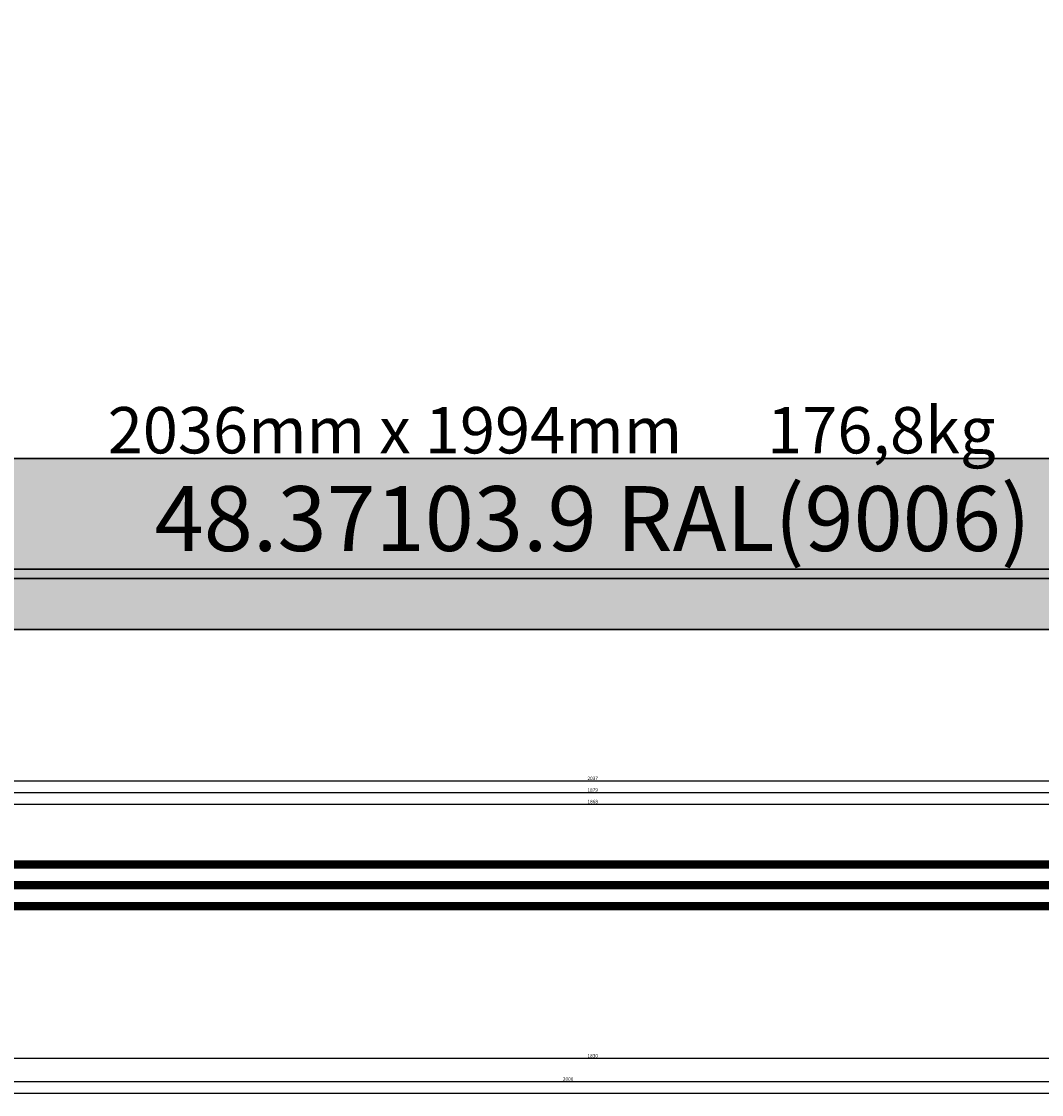
# Model space of a CAD drawing. Units: millimetres. Extents: x 0 to 9395, y -3021 to -50.
# Drawn here: x 4528 to 5409, y -3021 to -2095 of the extents above; entities that cross this region are included whole.
import ezdxf
from ezdxf.enums import TextEntityAlignment as Align

# ---------------------------------------------------------------- set-up
doc = ezdxf.new("R2010")
doc.units = ezdxf.units.MM
doc.header["$PDMODE"] = 3
doc.header["$PDSIZE"] = -0.5
for name, color, linetype in [('ConDim', 3, 'Continuous'), ('ConGlass', 4, 'Continuous'), ('ConGlassText', 3, 'Continuous'), ('ConProfileText', 8, 'Continuous'), ('CrossSectionsDim', 3, 'Continuous'), ('CrossSectionsGlass', 4, 'Continuous'), ('CrossSectionsTexts', 3, 'Continuous')]:
    doc.layers.add(name, color=color, linetype=linetype)
doc.layers.add('ConProfile', color=7, linetype='Continuous', lineweight=30, true_color=0x000000)
doc.styles.add('CrossSection', font='simplex.shx', dxfattribs={"height": 3})
doc.styles.get("Standard").update_dxf_attribs({"font": 'complex.shx', "height": 60})
doc.dimstyles.new('Construction', dxfattribs={"dimtxt": 70, "dimasz": 100, "dimexe": 1.25, "dimexo": 0.625, "dimtad": 1, "dimdec": 0, "dimtxsty": 'Standard', "dimcen": 2.5, "dimclrd": 256, "dimclre": 256, "dimadec": 0, "dimazin": 2, "dimtfac": 1, "dimtdec": 4, "dimtofl": 0, "dimtmove": 0, "dimatfit": 3, "dimfxl": 1, "dimtolj": 1, "dimtzin": 0, "dimarcsym": 0})
doc.dimstyles.new('CrossSection', dxfattribs={"dimtxt": 3, "dimasz": 3, "dimexe": 1.25, "dimexo": 0.625, "dimtad": 1, "dimdec": 1, "dimtxsty": 'CrossSection', "dimblk": 'NONE', "dimcen": 2.5, "dimclrd": 256, "dimclre": 256, "dimadec": 0, "dimazin": 2, "dimtfac": 1, "dimtdec": 4, "dimtofl": 0, "dimtmove": 0, "dimatfit": 3, "dimfxl": 1, "dimtolj": 1, "dimtzin": 0, "dimarcsym": 0})

# ---------------------------------------------------------------- blocks, each defined once
blk = doc.blocks.new('*D349')
at = {"layer": 'ConDim', "lineweight": -2}
for p, q in [((-999.38, 0), (7251.25, 0)), ((7250, -2000), (7250, -100)), ((-999.38, -2100), (7251.25, -2100))]:
    blk.add_line(p, q, dxfattribs=at)
at = {"layer": 'ConDim'}
for points in [[(7266.67, -100), (7233.33, -100), (7250, 0)], [(7233.33, -2000), (7266.67, -2000), (7250, -2100)]]:
    blk.add_solid(points, dxfattribs=at)
at = {"layer": 'Defpoints', "color": 0}
for p in [(-1000, 0), (7250, 0), (-1000, -2100)]:
    blk.add_point(p, dxfattribs=at)
at = {"layer": 'ConDim', "color": 0, "insert": (7219.38, -1050), "char_height": 60, "attachment_point": 5, "rotation": 90}
blk.add_mtext('\\A1;2100', dxfattribs=at)
blk = doc.blocks.new('*D235')
at = {"layer": 'ConDim', "lineweight": -2}
for p, q in [((0, -2619.38), (0, -118.75)), ((100, -120), (7900, -120)), ((8000, -2619.38), (8000, -118.75))]:
    blk.add_line(p, q, dxfattribs=at)
at = {"layer": 'ConDim'}
for points in [[(100, -103.33), (100, -136.67), (0, -120)], [(7900, -136.67), (7900, -103.33), (8000, -120)]]:
    blk.add_solid(points, dxfattribs=at)
at = {"layer": 'Defpoints', "color": 0}
for p in [(8000, -120), (0, -2620), (8000, -2620)]:
    blk.add_point(p, dxfattribs=at)
at = {"layer": 'ConDim', "color": 0, "insert": (4000, -89.38), "char_height": 60, "attachment_point": 5}
blk.add_mtext('\\A1;8000', dxfattribs=at)
blk = doc.blocks.new('*D240')
at = {"layer": 'ConDim', "lineweight": -2}
for p, q in [((0.62, -520), (8251.25, -520)), ((8250, -2520), (8250, -620)), ((0.62, -2620), (8251.25, -2620))]:
    blk.add_line(p, q, dxfattribs=at)
at = {"layer": 'ConDim'}
for points in [[(8266.67, -620), (8233.33, -620), (8250, -520)], [(8233.33, -2520), (8266.67, -2520), (8250, -2620)]]:
    blk.add_solid(points, dxfattribs=at)
at = {"layer": 'Defpoints', "color": 0}
for p in [(0, -520), (8250, -520), (0, -2620)]:
    blk.add_point(p, dxfattribs=at)
at = {"layer": 'ConDim', "color": 0, "insert": (8219.38, -1570), "char_height": 60, "attachment_point": 5, "rotation": 90}
blk.add_mtext('\\A1;2100', dxfattribs=at)
blk = doc.blocks.new('42_mm_TEXT_6', base_point=(4109.1, 108.4))
at = {"layer": 'CrossSectionsTexts'}
blk.add_text('42 mm', height=2.1, dxfattribs=at).set_placement((5021.25, 129.4), align=Align.CENTER)
blk = doc.blocks.new('42_mm_6', base_point=(1845.9, 0))
at = {"layer": 'CrossSectionsGlass'}
for p, q in [((1867, 0), (0.5, 0)), ((1867.5, -1), (0, -1)), ((1867.5, -2), (0, -2)), ((1867.5, -3), (0, -3)), ((1867.5, -4), (0, -4)), ((1867.5, -5), (0, -5)), ((1867, -6), (0.5, -6)), ((1867, -18), (0.5, -18)), ((1867.5, -19), (0, -19)), ((1867.5, -20), (0, -20)), ((1867.5, -21), (0, -21)), ((1867.5, -22), (0, -22)), ((1867.5, -23), (0, -23)), ((1867, -24), (0.5, -24)), ((1867.5, -37), (0, -37)), ((1867, -36), (0.5, -36)), ((1867.5, -38), (0, -38)), ((1867.5, -39), (0, -39)), ((1867.5, -40), (0, -40)), ((1867.5, -41), (0, -41)), ((1867, -42), (0.5, -42))]:
    blk.add_line(p, q, dxfattribs=at)
blk = doc.blocks.new('*D407')
at = {"layer": 'CrossSectionsDim', "lineweight": -2}
for p, q in [((0, -44.725), (0, -51.35)), ((8000, -44.725), (8000, -51.35)), ((0, -50.1), (8000, -50.1))]:
    blk.add_line(p, q, dxfattribs=at)
at = {"layer": 'Defpoints', "color": 0}
for p in [(0, -44.1), (8000, -44.1), (8000, -50.1)]:
    blk.add_point(p, dxfattribs=at)
at = {"layer": 'CrossSectionsDim', "color": 0, "insert": (4000, -47.975), "char_height": 3, "attachment_point": 5, "style": 'CrossSection'}
blk.add_mtext('\\A1;8000', dxfattribs=at)
blk = doc.blocks.new('_NONE')
blk = doc.blocks.new('*D425')
at = {"layer": 'CrossSectionsDim', "lineweight": -2}
for p, q in [((4087.5, 194.025), (4087.5, 200.65)), ((4087.5, 199.4), (5955, 199.4)), ((5955, 194.025), (5955, 200.65))]:
    blk.add_line(p, q, dxfattribs=at)
at = {"layer": 'Defpoints', "color": 0}
for p in [(5955, 199.4), (4087.5, 193.4), (5955, 193.4)]:
    blk.add_point(p, dxfattribs=at)
at = {"layer": 'CrossSectionsDim', "color": 0, "insert": (5021.25, 201.525), "char_height": 3, "attachment_point": 5, "style": 'CrossSection'}
blk.add_mtext('\\A1;1868', dxfattribs=at)
blk = doc.blocks.new('*D426')
at = {"layer": 'CrossSectionsDim', "lineweight": -2}
for p, q in [((4081.5, 204.025), (4081.5, 210.65)), ((4081.5, 209.4), (5961, 209.4)), ((5961, 204.025), (5961, 210.65))]:
    blk.add_line(p, q, dxfattribs=at)
at = {"layer": 'Defpoints', "color": 0}
for p in [(5961, 209.4), (4081.5, 203.4), (5961, 203.4)]:
    blk.add_point(p, dxfattribs=at)
at = {"layer": 'CrossSectionsDim', "color": 0, "insert": (5021.25, 211.525), "char_height": 3, "attachment_point": 5, "style": 'CrossSection'}
blk.add_mtext('\\A1;1879', dxfattribs=at)
blk = doc.blocks.new('*D430')
at = {"layer": 'CrossSectionsDim', "lineweight": -2}
for p, q in [((4003, 214.025), (4003, 220.65)), ((4003, 219.4), (6039.5, 219.4)), ((6039.5, 214.025), (6039.5, 220.65))]:
    blk.add_line(p, q, dxfattribs=at)
at = {"layer": 'Defpoints', "color": 0}
for p in [(4003, 213.4), (6039.5, 219.4), (6039.5, 213.4)]:
    blk.add_point(p, dxfattribs=at)
at = {"layer": 'CrossSectionsDim', "color": 0, "insert": (5021.25, 221.525), "char_height": 3, "attachment_point": 5, "style": 'CrossSection'}
blk.add_mtext('\\A1;2037', dxfattribs=at)
blk = doc.blocks.new('*D435')
at = {"layer": 'CrossSectionsDim', "lineweight": -2}
for p, q in [((4106.5, -14.725), (4106.5, -21.35)), ((5936, -14.725), (5936, -21.35)), ((4106.5, -20.1), (5936, -20.1))]:
    blk.add_line(p, q, dxfattribs=at)
at = {"layer": 'Defpoints', "color": 0}
for p in [(4106.5, -14.1), (5936, -14.1), (5936, -20.1)]:
    blk.add_point(p, dxfattribs=at)
at = {"layer": 'CrossSectionsDim', "color": 0, "insert": (5021.25, -17.975), "char_height": 3, "attachment_point": 5, "style": 'CrossSection'}
blk.add_mtext('\\A1;1830', dxfattribs=at)
blk = doc.blocks.new('*D436')
at = {"layer": 'CrossSectionsDim', "lineweight": -2}
for p, q in [((4000, -34.725), (4000, -41.35)), ((6000, -34.725), (6000, -41.35)), ((4000, -40.1), (6000, -40.1))]:
    blk.add_line(p, q, dxfattribs=at)
at = {"layer": 'Defpoints', "color": 0}
for p in [(4000, -34.1), (6000, -34.1), (6000, -40.1)]:
    blk.add_point(p, dxfattribs=at)
at = {"layer": 'CrossSectionsDim', "color": 0, "insert": (5000, -37.975), "char_height": 3, "attachment_point": 5, "style": 'CrossSection'}
blk.add_mtext('\\A1;2000', dxfattribs=at)
blk = doc.blocks.new('*D298')
at = {"layer": 'CrossSectionsDim', "lineweight": -2}
for p, q in [((0, -3014.725), (0, -3021.35)), ((8000, -3014.725), (8000, -3021.35)), ((0, -3020.1), (8000, -3020.1))]:
    blk.add_line(p, q, dxfattribs=at)
at = {"layer": 'Defpoints', "color": 0}
for p in [(0, -3014.1), (8000, -3014.1), (8000, -3020.1)]:
    blk.add_point(p, dxfattribs=at)
at = {"layer": 'CrossSectionsDim', "color": 0, "insert": (4000, -3017.975), "char_height": 3, "attachment_point": 5, "style": 'CrossSection'}
blk.add_mtext('\\A1;8000', dxfattribs=at)
blk = doc.blocks.new('*D316')
at = {"layer": 'CrossSectionsDim', "lineweight": -2}
for p, q in [((4087.5, -2775.975), (4087.5, -2769.35)), ((4087.5, -2770.6), (5955, -2770.6)), ((5955, -2775.975), (5955, -2769.35))]:
    blk.add_line(p, q, dxfattribs=at)
at = {"layer": 'Defpoints', "color": 0}
for p in [(4087.5, -2776.6), (5955, -2770.6), (5955, -2776.6)]:
    blk.add_point(p, dxfattribs=at)
at = {"layer": 'CrossSectionsDim', "color": 0, "insert": (5021.25, -2768.475), "char_height": 3, "attachment_point": 5, "style": 'CrossSection'}
blk.add_mtext('\\A1;1868', dxfattribs=at)
blk = doc.blocks.new('*D317')
at = {"layer": 'CrossSectionsDim', "lineweight": -2}
for p, q in [((4081.5, -2765.975), (4081.5, -2759.35)), ((5961, -2765.975), (5961, -2759.35)), ((4081.5, -2760.6), (5961, -2760.6))]:
    blk.add_line(p, q, dxfattribs=at)
at = {"layer": 'Defpoints', "color": 0}
for p in [(4081.5, -2766.6), (5961, -2760.6), (5961, -2766.6)]:
    blk.add_point(p, dxfattribs=at)
at = {"layer": 'CrossSectionsDim', "color": 0, "insert": (5021.25, -2758.475), "char_height": 3, "attachment_point": 5, "style": 'CrossSection'}
blk.add_mtext('\\A1;1879', dxfattribs=at)
blk = doc.blocks.new('*D321')
at = {"layer": 'CrossSectionsDim', "lineweight": -2}
for p, q in [((4003, -2755.975), (4003, -2749.35)), ((4003, -2750.6), (6039.5, -2750.6)), ((6039.5, -2755.975), (6039.5, -2749.35))]:
    blk.add_line(p, q, dxfattribs=at)
at = {"layer": 'Defpoints', "color": 0}
for p in [(6039.5, -2750.6), (4003, -2756.6), (6039.5, -2756.6)]:
    blk.add_point(p, dxfattribs=at)
at = {"layer": 'CrossSectionsDim', "color": 0, "insert": (5021.25, -2748.475), "char_height": 3, "attachment_point": 5, "style": 'CrossSection'}
blk.add_mtext('\\A1;2037', dxfattribs=at)
blk = doc.blocks.new('*D326')
at = {"layer": 'CrossSectionsDim', "lineweight": -2}
for p, q in [((4106.5, -2984.725), (4106.5, -2991.35)), ((4106.5, -2990.1), (5936, -2990.1)), ((5936, -2984.725), (5936, -2991.35))]:
    blk.add_line(p, q, dxfattribs=at)
at = {"layer": 'Defpoints', "color": 0}
for p in [(4106.5, -2984.1), (5936, -2984.1), (5936, -2990.1)]:
    blk.add_point(p, dxfattribs=at)
at = {"layer": 'CrossSectionsDim', "color": 0, "insert": (5021.25, -2987.975), "char_height": 3, "attachment_point": 5, "style": 'CrossSection'}
blk.add_mtext('\\A1;1830', dxfattribs=at)
blk = doc.blocks.new('*D327')
at = {"layer": 'CrossSectionsDim', "lineweight": -2}
for p, q in [((4000, -3004.725), (4000, -3011.35)), ((6000, -3004.725), (6000, -3011.35)), ((4000, -3010.1), (6000, -3010.1))]:
    blk.add_line(p, q, dxfattribs=at)
at = {"layer": 'Defpoints', "color": 0}
for p in [(4000, -3004.1), (6000, -3004.1), (6000, -3010.1)]:
    blk.add_point(p, dxfattribs=at)
at = {"layer": 'CrossSectionsDim', "color": 0, "insert": (5000, -3007.975), "char_height": 3, "attachment_point": 5, "style": 'CrossSection'}
blk.add_mtext('\\A1;2000', dxfattribs=at)
blk = doc.blocks.new('KON_3', base_point=(-1000, 0))
at = {"layer": 'ConProfile'}
for points in [[(3106.5, -1952.5), (3054.75, -2004.25), (3003, -2056), (5039.5, -2056), (4987.75, -2004.25), (4936, -1952.5)], [(7000, -2100), (6974, -2074), (6948, -2048), (-948, -2048), (-974, -2074), (-1000, -2100)]]:
    blk.add_hatch(color=256, dxfattribs=at).paths.add_polyline_path(points, flags=0)
at = {"layer": 'ConGlass'}
blk.add_line((3106.5, -1952.5), (4936, -1952.5), dxfattribs=at)
at = {"layer": 'ConProfile', "color": 7, "flags": 128}
for points in [[(3106.5, -1952.5), (3054.75, -2004.25), (3003, -2056), (5039.5, -2056), (4987.75, -2004.25), (4936, -1952.5)], [(7000, -2100), (6974, -2074), (6948, -2048), (-948, -2048), (-974, -2074), (-1000, -2100)]]:
    blk.add_lwpolyline(points, close=True, dxfattribs=at)
at = {"layer": 'ConGlassText'}
blk.add_text('2036mm x 1994mm      176,8kg', height=40, dxfattribs=at).set_placement((3985.8, -1948), align=Align.CENTER)
at = {"layer": 'ConProfileText'}
blk.add_text('48.37103.9 RAL(9006)', height=56, dxfattribs=at).set_placement((4021.25, -2004.25), align=Align.MIDDLE_CENTER)
at = {"layer": 'ConDim'}
dim = blk.add_linear_dim(base=(7250, 0), p1=(-1000, -2100), p2=(-1000, 0), angle=90, text='2100', dimstyle='Construction', override={"dimpost": '<>'}, dxfattribs=at)
dim.commit()
dim.dimension.update_dxf_attribs({"geometry": '*D349', "text_midpoint": (7250, -1050), "dimtype": 160})
blk = doc.blocks.new('CS_3HORL1')
at = {"layer": 'CrossSectionsGlass', "rotation": 180}
blk.add_blockref('42_mm_6', (4109.1, 108.4), dxfattribs=at)
at = {"layer": 'CrossSectionsTexts'}
blk.add_blockref('42_mm_TEXT_6', (4109.1, 108.4), dxfattribs=at)
at = {"layer": 'CrossSectionsDim'}
for base, p1, p2, text, picture, middle in [((6039.5, 219.4), (4003, 213.4), (6039.5, 213.4), '2037', '*D430', (5021.25, 219.4)), ((5961, 209.4), (4081.5, 203.4), (5961, 203.4), '1879', '*D426', (5021.25, 209.4)), ((5955, 199.4), (4087.5, 193.4), (5955, 193.4), '1868', '*D425', (5021.25, 199.4)), ((5936, -20.1), (4106.5, -14.1), (5936, -14.1), '1830', '*D435', (5021.25, -20.1)), ((6000, -40.1), (4000, -34.1), (6000, -34.1), '2000', '*D436', (5000, -40.1)), ((8000, -50.1), (0, -44.1), (8000, -44.1), '8000', '*D407', (4000, -50.1))]:
    dim = blk.add_linear_dim(base=base, p1=p1, p2=p2, text=text, dimstyle='CrossSection', override={"dimpost": '<>'}, dxfattribs=at)
    dim.commit()
    dim.dimension.update_dxf_attribs({"geometry": picture, "text_midpoint": middle, "dimtype": 160})

msp = doc.modelspace()

# ---------------------------------------------------------------- hatches: boundary and pattern name
at = {"layer": 'ConProfile'}
for points in [[(4106.5, -2472.5), (4054.75, -2524.25), (4003, -2576), (6039.5, -2576), (5987.75, -2524.25), (5936, -2472.5)], [(8000, -2620), (7974, -2594), (7948, -2568), (52, -2568), (26, -2594), (0, -2620)]]:
    msp.add_hatch(color=256, dxfattribs=at).paths.add_polyline_path(points, flags=0)

# ---------------------------------------------------------------- linework, layer by layer
at = {"layer": 'ConGlass'}
msp.add_line((4106.5, -2472.5), (5936, -2472.5), dxfattribs=at)
at = {"layer": 'ConProfile', "color": 7, "flags": 128}
for points in [[(4106.5, -2472.5), (4054.75, -2524.25), (4003, -2576), (6039.5, -2576), (5987.75, -2524.25), (5936, -2472.5)], [(8000, -2620), (7974, -2594), (7948, -2568), (52, -2568), (26, -2594), (0, -2620)]]:
    msp.add_lwpolyline(points, close=True, dxfattribs=at)

# ---------------------------------------------------------------- block references
for name, p in [('KON_3', (0, -520)), ('CS_3HORL1', (0, -2970))]:
    msp.add_blockref(name, p)
at = {"layer": 'CrossSectionsGlass', "rotation": 180}
msp.add_blockref('42_mm_6', (4109.1, -2861.6), dxfattribs=at)
at = {"layer": 'CrossSectionsTexts'}
msp.add_blockref('42_mm_TEXT_6', (4109.1, -2861.6), dxfattribs=at)

# ---------------------------------------------------------------- texts
at = {"layer": 'ConGlassText'}
msp.add_text('2036mm x 1994mm      176,8kg', height=40, dxfattribs=at).set_placement((4985.8, -2468), align=Align.CENTER)
at = {"layer": 'ConProfileText'}
msp.add_text('48.37103.9 RAL(9006)', height=56, dxfattribs=at).set_placement((5021.25, -2524.25), align=Align.MIDDLE_CENTER)

# ---------------------------------------------------------------- dimensions: what is measured, and where the dimension line sits
at = {"layer": 'ConDim'}
dim = msp.add_linear_dim(base=(8000, -120), p1=(0, -2620), p2=(8000, -2620), text='8000', dimstyle='Construction', override={"dimpost": '<>'}, dxfattribs=at)
dim.commit()
dim.dimension.update_dxf_attribs({"geometry": '*D235', "text_midpoint": (4000, -120), "dimtype": 160})
dim = msp.add_linear_dim(base=(8250, -520), p1=(0, -2620), p2=(0, -520), angle=90, text='2100', dimstyle='Construction', override={"dimpost": '<>'}, dxfattribs=at)
dim.commit()
dim.dimension.update_dxf_attribs({"geometry": '*D240', "text_midpoint": (8250, -1570), "dimtype": 160})
at = {"layer": 'CrossSectionsDim'}
for base, p1, p2, text, picture, middle in [((6039.5, -2750.6), (4003, -2756.6), (6039.5, -2756.6), '2037', '*D321', (5021.25, -2750.6)), ((5961, -2760.6), (4081.5, -2766.6), (5961, -2766.6), '1879', '*D317', (5021.25, -2760.6)), ((5955, -2770.6), (4087.5, -2776.6), (5955, -2776.6), '1868', '*D316', (5021.25, -2770.6)), ((5936, -2990.1), (4106.5, -2984.1), (5936, -2984.1), '1830', '*D326', (5021.25, -2990.1)), ((6000, -3010.1), (4000, -3004.1), (6000, -3004.1), '2000', '*D327', (5000, -3010.1)), ((8000, -3020.1), (0, -3014.1), (8000, -3014.1), '8000', '*D298', (4000, -3020.1))]:
    dim = msp.add_linear_dim(base=base, p1=p1, p2=p2, text=text, dimstyle='CrossSection', override={"dimpost": '<>'}, dxfattribs=at)
    dim.commit()
    dim.dimension.update_dxf_attribs({"geometry": picture, "text_midpoint": middle, "dimtype": 160})

doc.saveas('drawing.dxf')
